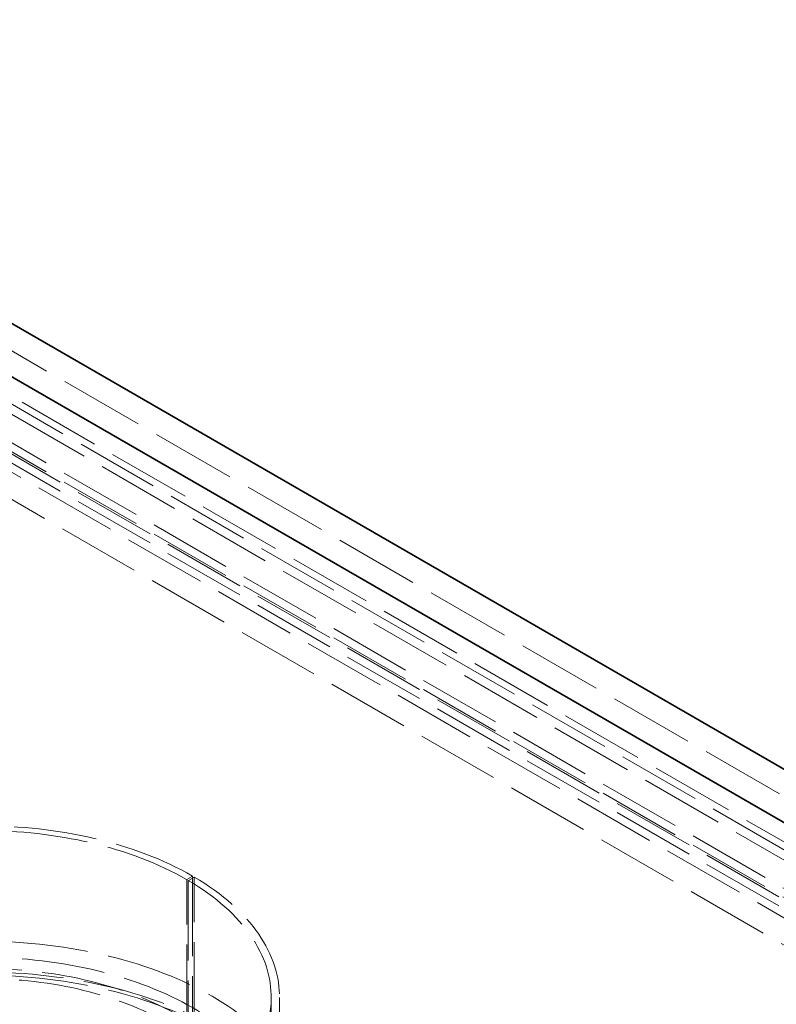
# Model space of a CAD drawing. Units: millimetres. Extents: x 0 to 7089, y 0 to 4158.
# Drawn here: x 4847 to 5119, y 2890 to 3244 of the extents above; entities that cross this region are included whole.
import ezdxf

# ---------------------------------------------------------------- set-up
doc = ezdxf.new("R2010")
doc.units = ezdxf.units.MM
doc.header["$LTSCALE"] = 14
doc.linetypes.add('DASHED', pattern=[0.2068, 0.1655, -0.0413])
doc.layers.add('Hidden (ISO)', color=1, linetype='DASHED', lineweight=18, true_color=0xff0000)
doc.layers.add('Visible (ISO)', color=7, linetype='Continuous', lineweight=35)

msp = doc.modelspace()

# ---------------------------------------------------------------- linework, layer by layer
at = {"layer": 'Hidden (ISO)', "ltscale": 13.14019}
msp.add_line((5450.07, 2775.5), (4212.63, 3489.94), dxfattribs=at)
at = {"layer": 'Hidden (ISO)', "ltscale": 12.993688}
for p, q in [((5395.53, 2790.66), (4198.49, 3481.77)), ((4192.83, 3478.5), (5389.87, 2787.39))]:
    msp.add_line(p, q, dxfattribs=at)
at = {"layer": 'Hidden (ISO)', "ltscale": 12.952473}
msp.add_line((5382.54, 2795.3), (4746.14, 3162.72), dxfattribs=at)
at = {"layer": 'Hidden (ISO)', "ltscale": 12.887711}
for p, q in [((5152.73, 2910.02), (4730.59, 3153.74)), ((4734.12, 3155.78), (5156.27, 2912.06)), ((4724.93, 3150.48), (5147.07, 2906.75)), ((5152.73, 2906.75), (4730.59, 3150.48)), ((4734.12, 3152.52), (5156.27, 2908.79)), ((5147.07, 2896.95), (4724.93, 3140.68))]:
    msp.add_line(p, q, dxfattribs=at)
at = {"layer": 'Hidden (ISO)', "ltscale": 0.013498}
for p, q in [((4907.36, 2934.92), (4907.43, 2934.88)), ((4909.48, 2936.15), (4909.56, 2936.11))]:
    msp.add_line(p, q, dxfattribs=at)
at = {"layer": 'Hidden (ISO)', "ltscale": 0.407852}
for p, q in [((4907.43, 2934.88), (4909.56, 2936.11)), ((4910.14, 2935.76), (4908, 2934.55))]:
    msp.add_line(p, q, dxfattribs=at)
at = {"layer": 'Hidden (ISO)', "ltscale": 12.434374}
for p, q in [((4907.43, 2846.7), (4907.43, 2934.88)), ((4909.56, 2936.11), (4909.56, 2847.92))]:
    msp.add_line(p, q, dxfattribs=at)
at = {"layer": 'Hidden (ISO)', "ltscale": 12.436658}
for p, q in [((4908, 2934.55), (4908, 2846.35)), ((4910.14, 2847.57), (4910.14, 2935.76))]:
    msp.add_line(p, q, dxfattribs=at)
at = {"layer": 'Hidden (ISO)', "ltscale": 13.513747}
for p, q in [((4937.82, 2764.68), (4937.82, 2892.46)), ((4940.82, 2764.68), (4940.82, 2892.46))]:
    msp.add_line(p, q, dxfattribs=at)
at = {"layer": 'Hidden (ISO)', "ltscale": 12.882761}
msp.add_ellipse((4833.82, 2892.46), major_axis=(-107, 0), ratio=0.57735, start_param=3.926991, end_param=10.201449, dxfattribs=at)
at = {"layer": 'Hidden (ISO)', "ltscale": 13.258125}
msp.add_ellipse((4833.82, 2892.46), major_axis=(-104, 0), ratio=0.57735, start_param=3.926991, end_param=10.201449, dxfattribs=at)
at = {"layer": 'Hidden (ISO)', "ltscale": 13.363911}
for centre in [(4833.82, 2845.11), (4833.82, 2832.86)]:
    msp.add_ellipse(centre, major_axis=(-117, 0), ratio=0.57735, dxfattribs=at)
at = {"layer": 'Hidden (ISO)', "ltscale": 12.900679}
msp.add_ellipse((4833.82, 2845.11), major_axis=(-107, 0), ratio=0.57735, dxfattribs=at)
at = {"layer": 'Hidden (ISO)', "ltscale": 12.765927}
msp.add_ellipse((4833.82, 2845.11), major_axis=(-100, 0), ratio=0.57735, dxfattribs=at)
at = {"layer": 'Hidden (ISO)', "ltscale": 12.912736}
msp.add_ellipse((4833.82, 2832.86), major_axis=(-119, 0), ratio=0.57735, dxfattribs=at)
at = {"layer": 'Hidden (ISO)', "ltscale": 12.722842}
msp.add_ellipse((4833.82, 2845.11), major_axis=(93.8, 0), ratio=0.57735, dxfattribs=at)
at = {"layer": 'Visible (ISO)'}
for p, q in [((4212.63, 3499.73), (5262.01, 2893.87)), ((4746.14, 3172.52), (5259.22, 2876.3))]:
    msp.add_line(p, q, dxfattribs=at)

doc.saveas('drawing.dxf')
